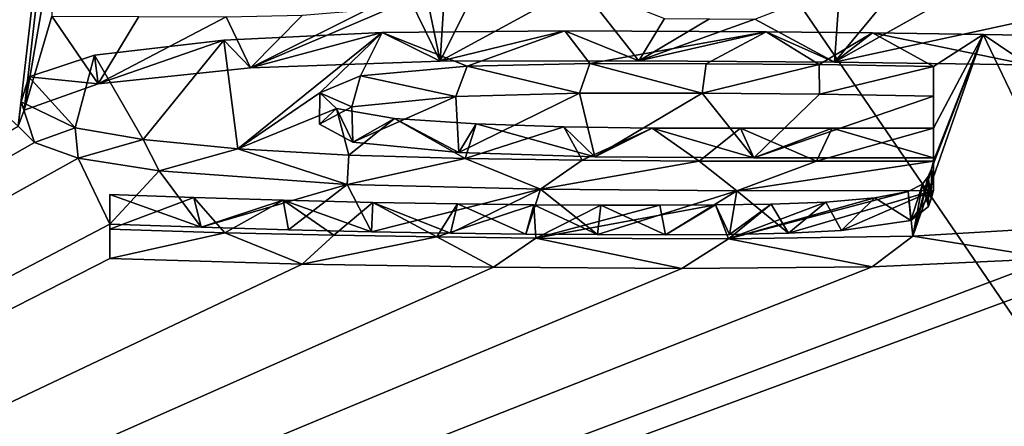
# Model space of a CAD drawing. Units: millimetres. Extents: x -26 to 26, y 0 to 290.
# Drawn here: x 4 to 6, y 276 to 277 of the extents above; entities that cross this region are included whole.
import ezdxf

# ---------------------------------------------------------------- set-up
doc = ezdxf.new("R2010")
doc.units = ezdxf.units.MM
doc.header["$LTSCALE"] = 65.185185
for name, color, linetype in [('123', 7, 'CONTINUOUS'), ('124', 7, 'CONTINUOUS'), ('125', 7, 'CONTINUOUS'), ('126', 7, 'CONTINUOUS'), ('127', 7, 'CONTINUOUS'), ('128', 7, 'CONTINUOUS'), ('32', 7, 'CONTINUOUS'), ('64', 7, 'CONTINUOUS'), ('83', 7, 'CONTINUOUS')]:
    doc.layers.add(name, color=color, linetype=linetype)

msp = doc.modelspace()

# ---------------------------------------------------------------- linework, layer by layer
at = {"layer": '123', "linetype": 'Continuous'}
for points in [[(6.1195, 276.49, -6.829), (5.8809, 276.5278, -6.9285), (6.1585, 276.5444, -6.8003), (6.1195, 276.49, -6.829)], [(4.508, 276.4897, -6.883), (4.508, 276.5402, -6.883), (4.705, 276.5337, -6.9233), (4.508, 276.4897, -6.883)], [(4.837, 276.4801, -6.9417), (4.508, 276.4897, -6.883), (4.705, 276.5337, -6.9233), (4.837, 276.4801, -6.9417)], [(4.837, 276.4801, -6.9417), (4.705, 276.5337, -6.9233), (4.8911, 276.5295, -6.9478), (4.837, 276.4801, -6.9417)], [(4.837, 276.4801, -6.9417), (4.8911, 276.5295, -6.9478), (5.0674, 276.5266, -6.9632), (4.837, 276.4801, -6.9417)], [(5.1643, 276.4749, -6.9688), (4.837, 276.4801, -6.9417), (5.0674, 276.5266, -6.9632), (5.1643, 276.4749, -6.9688)], [(5.1643, 276.4749, -6.9688), (5.0674, 276.5266, -6.9632), (5.2367, 276.5247, -6.9717), (5.1643, 276.4749, -6.9688)], [(5.4862, 276.4729, -6.9727), (5.1643, 276.4749, -6.9688), (5.2367, 276.5247, -6.9717), (5.4862, 276.4729, -6.9727)], [(5.4862, 276.4729, -6.9727), (5.2367, 276.5247, -6.9717), (5.5656, 276.5235, -6.9693), (5.4862, 276.4729, -6.9727)], [(5.8113, 276.4756, -6.9426), (5.5656, 276.5235, -6.9693), (5.8809, 276.5278, -6.9285), (5.8113, 276.4756, -6.9426)], [(6.1195, 276.49, -6.829), (5.8113, 276.4756, -6.9426), (5.8809, 276.5278, -6.9285), (6.1195, 276.49, -6.829)], [(5.8113, 276.4756, -6.9426), (5.4862, 276.4729, -6.9727), (5.5656, 276.5235, -6.9693), (5.8113, 276.4756, -6.9426)]]:
    msp.add_3dface(points, dxfattribs=at)
at = {"layer": '124', "linetype": 'Continuous'}
for points in [[(4.508, 276.5487, -6.463), (4.508, 276.5992, -6.463), (4.508, 276.5402, -6.883), (4.508, 276.5487, -6.463)], [(4.508, 276.4897, -6.883), (4.508, 276.5487, -6.463), (4.508, 276.5402, -6.883), (4.508, 276.4897, -6.883)]]:
    msp.add_3dface(points, dxfattribs=at)
at = {"layer": '125', "linetype": 'Continuous'}
for points in [[(5.9125, 276.592, -6.1113), (5.913, 276.6428, -6.1088), (5.9072, 276.6297, -6.2023), (5.9125, 276.592, -6.1113)], [(5.9125, 276.592, -6.1113), (5.916, 276.6058, -6.013), (5.913, 276.6428, -6.1088), (5.9125, 276.592, -6.1113)], [(5.916, 276.6058, -6.013), (5.916, 276.6563, -6.013), (5.913, 276.6428, -6.1088), (5.916, 276.6058, -6.013)], [(5.9075, 276.5789, -6.2044), (5.9072, 276.6297, -6.2023), (5.8976, 276.6167, -6.2954), (5.9075, 276.5789, -6.2044)], [(5.9075, 276.5789, -6.2044), (5.9125, 276.592, -6.1113), (5.9072, 276.6297, -6.2023), (5.9075, 276.5789, -6.2044)], [(5.8773, 276.5549, -6.376), (5.8976, 276.6167, -6.2954), (5.8728, 276.6041, -6.3858), (5.8773, 276.5549, -6.376)], [(5.8773, 276.5549, -6.376), (5.9075, 276.5789, -6.2044), (5.8976, 276.6167, -6.2954), (5.8773, 276.5549, -6.376)], [(4.508, 276.5487, -6.463), (4.6645, 276.5431, -6.4985), (4.508, 276.5992, -6.463), (4.508, 276.5487, -6.463)], [(4.6645, 276.5431, -6.4985), (4.6518, 276.594, -6.496), (4.508, 276.5992, -6.463), (4.6645, 276.5431, -6.4985)], [(4.6645, 276.5431, -6.4985), (4.8044, 276.5894, -6.5244), (4.6518, 276.594, -6.496), (4.6645, 276.5431, -6.4985)], [(5.759, 276.5375, -6.5045), (5.8157, 276.5933, -6.4642), (5.7324, 276.5862, -6.5178), (5.759, 276.5375, -6.5045)], [(5.759, 276.5375, -6.5045), (5.8773, 276.5549, -6.376), (5.8157, 276.5933, -6.4642), (5.759, 276.5375, -6.5045)], [(5.8773, 276.5549, -6.376), (5.8728, 276.6041, -6.3858), (5.8157, 276.5933, -6.4642), (5.8773, 276.5549, -6.376)], [(4.6645, 276.5431, -6.4985), (4.8137, 276.5387, -6.5259), (4.8044, 276.5894, -6.5244), (4.6645, 276.5431, -6.4985)], [(4.8137, 276.5387, -6.5259), (4.9558, 276.5353, -6.5456), (4.8044, 276.5894, -6.5244), (4.8137, 276.5387, -6.5259)], [(4.9558, 276.5353, -6.5456), (4.9577, 276.5857, -6.5458), (4.8044, 276.5894, -6.5244), (4.9558, 276.5353, -6.5456)], [(4.9558, 276.5353, -6.5456), (5.0908, 276.5329, -6.5586), (4.9577, 276.5857, -6.5458), (4.9558, 276.5353, -6.5456)], [(5.0908, 276.5329, -6.5586), (5.1028, 276.5832, -6.5595), (4.9577, 276.5857, -6.5458), (5.0908, 276.5329, -6.5586)], [(5.0908, 276.5329, -6.5586), (5.2196, 276.5314, -6.5656), (5.1028, 276.5832, -6.5595), (5.0908, 276.5329, -6.5586)], [(5.2196, 276.5314, -6.5656), (5.2331, 276.5817, -6.566), (5.1028, 276.5832, -6.5595), (5.2196, 276.5314, -6.5656)], [(5.2196, 276.5314, -6.5656), (5.3421, 276.5306, -6.5672), (5.2331, 276.5817, -6.566), (5.2196, 276.5314, -6.5656)], [(5.3421, 276.5306, -6.5672), (5.3476, 276.5811, -6.5671), (5.2331, 276.5817, -6.566), (5.3421, 276.5306, -6.5672)], [(5.3421, 276.5306, -6.5672), (5.4584, 276.5305, -6.5639), (5.3476, 276.5811, -6.5671), (5.3421, 276.5306, -6.5672)], [(5.4584, 276.5305, -6.5639), (5.4486, 276.581, -6.5642), (5.3476, 276.5811, -6.5671), (5.4584, 276.5305, -6.5639)], [(5.4584, 276.5305, -6.5639), (5.5434, 276.5814, -6.5583), (5.4486, 276.581, -6.5642), (5.4584, 276.5305, -6.5639)], [(5.4584, 276.5305, -6.5639), (5.5676, 276.531, -6.5566), (5.5434, 276.5814, -6.5583), (5.4584, 276.5305, -6.5639)], [(5.5676, 276.531, -6.5566), (5.639, 276.5827, -6.5461), (5.5434, 276.5814, -6.5583), (5.5676, 276.531, -6.5566)], [(5.5676, 276.531, -6.5566), (5.6684, 276.533, -6.539), (5.639, 276.5827, -6.5461), (5.5676, 276.531, -6.5566)], [(5.6684, 276.533, -6.539), (5.7324, 276.5862, -6.5178), (5.639, 276.5827, -6.5461), (5.6684, 276.533, -6.539)], [(5.6684, 276.533, -6.539), (5.759, 276.5375, -6.5045), (5.7324, 276.5862, -6.5178), (5.6684, 276.533, -6.539)]]:
    msp.add_3dface(points, dxfattribs=at)
at = {"layer": '126', "linetype": 'Continuous'}
for points in [[(5.0732, 276.8269, -4.467), (5.2859, 276.8785, -4.4527), (4.974, 276.8757, -4.4822), (5.0732, 276.8269, -4.467)], [(5.0732, 276.8269, -4.467), (5.4123, 276.8277, -4.4511), (5.2859, 276.8785, -4.4527), (5.0732, 276.8269, -4.467)], [(5.4123, 276.8277, -4.4511), (5.6305, 276.8768, -4.4534), (5.2859, 276.8785, -4.4527), (5.4123, 276.8277, -4.4511)], [(4.4881, 276.788, -4.7608), (4.7031, 276.863, -4.5808), (4.4821, 276.8373, -4.7695), (4.4881, 276.788, -4.7608)], [(4.4881, 276.788, -4.7608), (4.7489, 276.8156, -4.5568), (4.7031, 276.863, -4.5808), (4.4881, 276.788, -4.7608)], [(4.7489, 276.8156, -4.5568), (4.974, 276.8757, -4.4822), (4.7031, 276.863, -4.5808), (4.7489, 276.8156, -4.5568)], [(4.7489, 276.8156, -4.5568), (5.0732, 276.8269, -4.467), (4.974, 276.8757, -4.4822), (4.7489, 276.8156, -4.5568)], [(5.4123, 276.8277, -4.4511), (5.7471, 276.8253, -4.457), (5.6305, 276.8768, -4.4534), (5.4123, 276.8277, -4.4511)], [(5.7471, 276.8253, -4.457), (5.8121, 276.8751, -4.4598), (5.6305, 276.8768, -4.4534), (5.7471, 276.8253, -4.457)], [(5.7471, 276.8253, -4.457), (6.0782, 276.8207, -4.4778), (5.8121, 276.8751, -4.4598), (5.7471, 276.8253, -4.457)], [(6.0782, 276.8207, -4.4778), (6.0013, 276.8725, -4.4714), (5.8121, 276.8751, -4.4598), (6.0782, 276.8207, -4.4778)], [(6.0782, 276.8207, -4.4778), (6.1994, 276.869, -4.4887), (6.0013, 276.8725, -4.4714), (6.0782, 276.8207, -4.4778)], [(4.4881, 276.788, -4.7608), (4.4821, 276.8373, -4.7695), (4.3699, 276.8003, -5.0356), (4.4881, 276.788, -4.7608)], [(4.3616, 276.743, -5.0842), (4.3699, 276.8003, -5.0356), (4.3567, 276.7575, -5.3407), (4.3616, 276.743, -5.0842)], [(4.3616, 276.743, -5.0842), (4.4881, 276.788, -4.7608), (4.3699, 276.8003, -5.0356), (4.3616, 276.743, -5.0842)], [(4.3793, 276.6878, -5.4767), (4.3516, 276.7158, -5.2782), (4.3567, 276.7575, -5.3407), (4.3793, 276.6878, -5.4767)], [(4.3516, 276.7158, -5.2782), (4.3616, 276.743, -5.0842), (4.3567, 276.7575, -5.3407), (4.3516, 276.7158, -5.2782)], [(4.3793, 276.6878, -5.4767), (4.3567, 276.7575, -5.3407), (4.4492, 276.7128, -5.6561), (4.3793, 276.6878, -5.4767)], [(4.4541, 276.6614, -5.6623), (4.3793, 276.6878, -5.4767), (4.4492, 276.7128, -5.6561), (4.4541, 276.6614, -5.6623)], [(4.4541, 276.6614, -5.6623), (4.4492, 276.7128, -5.6561), (4.5651, 276.6931, -5.7934), (4.4541, 276.6614, -5.6623)], [(4.5923, 276.6397, -5.8134), (4.4541, 276.6614, -5.6623), (4.5651, 276.6931, -5.7934), (4.5923, 276.6397, -5.8134)], [(4.5923, 276.6397, -5.8134), (4.5651, 276.6931, -5.7934), (4.7268, 276.6772, -5.902), (4.5923, 276.6397, -5.8134)], [(4.9137, 276.6161, -5.972), (4.5923, 276.6397, -5.8134), (4.7268, 276.6772, -5.902), (4.9137, 276.6161, -5.972)], [(4.9137, 276.6161, -5.972), (4.7268, 276.6772, -5.902), (4.9167, 276.6666, -5.9718), (4.9137, 276.6161, -5.972)], [(4.9137, 276.6161, -5.972), (4.9167, 276.6666, -5.9718), (5.1158, 276.6607, -6.008), (4.9137, 276.6161, -5.972)], [(5.2447, 276.608, -6.0197), (4.9137, 276.6161, -5.972), (5.1158, 276.6607, -6.008), (5.2447, 276.608, -6.0197)], [(5.2447, 276.608, -6.0197), (5.1158, 276.6607, -6.008), (5.3155, 276.6576, -6.0235), (5.2447, 276.608, -6.0197)], [(5.2447, 276.608, -6.0197), (5.3155, 276.6576, -6.0235), (5.5158, 276.6561, -6.0276), (5.2447, 276.608, -6.0197)], [(5.5798, 276.6054, -6.0268), (5.2447, 276.608, -6.0197), (5.5158, 276.6561, -6.0276), (5.5798, 276.6054, -6.0268)], [(5.5798, 276.6054, -6.0268), (5.5158, 276.6561, -6.0276), (5.7161, 276.6558, -6.0231), (5.5798, 276.6054, -6.0268)], [(5.916, 276.6058, -6.013), (5.5798, 276.6054, -6.0268), (5.916, 276.6563, -6.013), (5.916, 276.6058, -6.013)], [(5.5798, 276.6054, -6.0268), (5.7161, 276.6558, -6.0231), (5.916, 276.6563, -6.013), (5.5798, 276.6054, -6.0268)]]:
    msp.add_3dface(points, dxfattribs=at)
at = {"layer": '127', "linetype": 'Continuous'}
for points in [[(5.916, 276.7123, -5.614), (5.916, 276.7672, -4.864), (5.916, 276.8177, -4.864), (5.916, 276.7123, -5.614)], [(5.916, 276.6618, -5.614), (5.916, 276.7672, -4.864), (5.916, 276.7123, -5.614), (5.916, 276.6618, -5.614)]]:
    msp.add_3dface(points, dxfattribs=at)
at = {"layer": '128', "linetype": 'Continuous'}
for points in [[(5.0996, 276.7668, -4.8939), (4.9368, 276.802, -5.0075), (5.1193, 276.8183, -4.886), (5.0996, 276.7668, -4.8939)], [(5.311, 276.7722, -4.8491), (5.0996, 276.7668, -4.8939), (5.1193, 276.8183, -4.886), (5.311, 276.7722, -4.8491)], [(5.311, 276.7722, -4.8491), (5.1193, 276.8183, -4.886), (5.3285, 276.8227, -4.8484), (5.311, 276.7722, -4.8491)], [(5.5207, 276.7721, -4.8431), (5.311, 276.7722, -4.8491), (5.3285, 276.8227, -4.8484), (5.5207, 276.7721, -4.8431)], [(5.5207, 276.7721, -4.8431), (5.3285, 276.8227, -4.8484), (5.5274, 276.8225, -4.8431), (5.5207, 276.7721, -4.8431)], [(5.5207, 276.7721, -4.8431), (5.5274, 276.8225, -4.8431), (5.7208, 276.8211, -4.8468), (5.5207, 276.7721, -4.8431)], [(5.7215, 276.7706, -4.8469), (5.5207, 276.7721, -4.8431), (5.7208, 276.8211, -4.8468), (5.7215, 276.7706, -4.8469)], [(5.7215, 276.7706, -4.8469), (5.7208, 276.8211, -4.8468), (5.916, 276.8177, -4.864), (5.7215, 276.7706, -4.8469)], [(5.916, 276.7672, -4.864), (5.7215, 276.7706, -4.8469), (5.916, 276.8177, -4.864), (5.916, 276.7672, -4.864)], [(4.9221, 276.7488, -5.0274), (4.867, 276.7727, -5.2182), (4.9368, 276.802, -5.0075), (4.9221, 276.7488, -5.0274)], [(5.0996, 276.7668, -4.8939), (4.9221, 276.7488, -5.0274), (4.9368, 276.802, -5.0075), (5.0996, 276.7668, -4.8939)], [(4.9221, 276.7488, -5.0274), (4.8666, 276.7193, -5.2387), (4.867, 276.7727, -5.2182), (4.9221, 276.7488, -5.0274)], [(4.8666, 276.7193, -5.2387), (4.8957, 276.7462, -5.4057), (4.867, 276.7727, -5.2182), (4.8666, 276.7193, -5.2387)], [(4.8666, 276.7193, -5.2387), (4.9236, 276.6883, -5.4582), (4.8957, 276.7462, -5.4057), (4.8666, 276.7193, -5.2387)], [(4.9236, 276.6883, -5.4582), (4.9948, 276.7287, -5.5275), (4.8957, 276.7462, -5.4057), (4.9236, 276.6883, -5.4582)], [(4.9236, 276.6883, -5.4582), (5.1046, 276.6707, -5.5779), (4.9948, 276.7287, -5.5275), (4.9236, 276.6883, -5.4582)], [(5.1046, 276.6707, -5.5779), (5.1342, 276.7199, -5.5858), (4.9948, 276.7287, -5.5275), (5.1046, 276.6707, -5.5779)], [(5.1046, 276.6707, -5.5779), (5.3374, 276.6634, -5.6221), (5.1342, 276.7199, -5.5858), (5.1046, 276.6707, -5.5779)], [(5.3374, 276.6634, -5.6221), (5.2841, 276.715, -5.6164), (5.1342, 276.7199, -5.5858), (5.3374, 276.6634, -5.6221)], [(5.3374, 276.6634, -5.6221), (5.4352, 276.7127, -5.6274), (5.2841, 276.715, -5.6164), (5.3374, 276.6634, -5.6221)], [(5.3374, 276.6634, -5.6221), (5.6093, 276.6617, -5.6255), (5.4352, 276.7127, -5.6274), (5.3374, 276.6634, -5.6221)], [(5.6093, 276.6617, -5.6255), (5.5861, 276.7122, -5.6263), (5.4352, 276.7127, -5.6274), (5.6093, 276.6617, -5.6255)], [(5.6093, 276.6617, -5.6255), (5.7433, 276.7123, -5.6199), (5.5861, 276.7122, -5.6263), (5.6093, 276.6617, -5.6255)], [(5.6093, 276.6617, -5.6255), (5.916, 276.6618, -5.614), (5.7433, 276.7123, -5.6199), (5.6093, 276.6617, -5.6255)], [(5.916, 276.6618, -5.614), (5.916, 276.7123, -5.614), (5.7433, 276.7123, -5.6199), (5.916, 276.6618, -5.614)]]:
    msp.add_3dface(points, dxfattribs=at)
at = {"layer": '32', "linetype": 'Continuous'}
for points in [[(0.8313, 277.1208, -2.4509), (5.9314, 290.4459, 92.4649), (1.0285, 276.8335, -4.4945), (0.8313, 277.1208, -2.4509)], [(1.0285, 276.8335, -4.4945), (5.9314, 290.4459, 92.4649), (1.32, 277.0231, -3.143), (1.0285, 276.8335, -4.4945)], [(5.9314, 290.4459, 92.4649), (1.884, 276.7239, -5.2662), (1.8453, 276.9943, -3.3427), (5.9314, 290.4459, 92.4649)], [(1.884, 276.7239, -5.2662), (5.9314, 290.4459, 92.4649), (1.969, 276.9242, -3.84), (1.884, 276.7239, -5.2662)], [(5.9314, 290.4459, 92.4649), (3.4028, 276.8343, -4.4571), (3.333, 277.0207, -3.132), (5.9314, 290.4459, 92.4649)], [(3.4028, 276.8343, -4.4571), (5.9314, 290.4459, 92.4649), (3.522, 277.0202, -3.132), (3.4028, 276.8343, -4.4571)], [(5.9314, 290.4459, 92.4649), (4.3516, 276.7158, -5.2782), (4.142, 276.9049, -3.938), (5.9314, 290.4459, 92.4649)], [(4.3516, 276.7158, -5.2782), (5.9314, 290.4459, 92.4649), (4.3616, 276.743, -5.0842), (4.3516, 276.7158, -5.2782)], [(4.3616, 276.743, -5.0842), (5.9314, 290.4459, 92.4649), (4.409, 277.0172, -3.132), (4.3616, 276.743, -5.0842)], [(5.9314, 290.4459, 92.4649), (5.0732, 276.8269, -4.467), (5.046, 276.9569, -3.5428), (5.9314, 290.4459, 92.4649)], [(5.0732, 276.8269, -4.467), (5.9314, 290.4459, 92.4649), (5.166, 277.0142, -3.132), (5.0732, 276.8269, -4.467)], [(4.409, 276.9039, -3.938), (4.3616, 276.743, -5.0842), (4.409, 277.0172, -3.132), (4.409, 276.9039, -3.938)], [(5.0732, 276.8269, -4.467), (5.166, 277.0142, -3.132), (5.3111, 276.9569, -3.535), (5.0732, 276.8269, -4.467)], [(5.901, 277.0107, -3.132), (5.7471, 276.8253, -4.457), (5.7559, 276.9548, -3.535), (5.901, 277.0107, -3.132)], [(5.7471, 276.8253, -4.457), (5.901, 277.0107, -3.132), (6.076, 277.0098, -3.132), (5.7471, 276.8253, -4.457)], [(5.7471, 276.8253, -4.457), (6.076, 277.0098, -3.132), (6.076, 276.8966, -3.938), (5.7471, 276.8253, -4.457)], [(5.046, 276.9569, -3.5428), (5.0732, 276.8269, -4.467), (5.0217, 276.9322, -3.7194), (5.046, 276.9569, -3.5428)], [(5.4123, 276.8277, -4.4511), (5.0732, 276.8269, -4.467), (5.3111, 276.9569, -3.535), (5.4123, 276.8277, -4.4511)], [(5.4562, 276.8996, -3.938), (5.4123, 276.8277, -4.4511), (5.3111, 276.9569, -3.535), (5.4562, 276.8996, -3.938)], [(5.7559, 276.9548, -3.535), (5.7471, 276.8253, -4.457), (5.6108, 276.8989, -3.938), (5.7559, 276.9548, -3.535)], [(5.0732, 276.8269, -4.467), (4.7489, 276.8156, -4.5568), (5.0217, 276.9322, -3.7194), (5.0732, 276.8269, -4.467)], [(5.0217, 276.9322, -3.7194), (4.7489, 276.8156, -4.5568), (4.9475, 276.9148, -3.8454), (5.0217, 276.9322, -3.7194)], [(4.9475, 276.9148, -3.8454), (4.7489, 276.8156, -4.5568), (4.8374, 276.9055, -3.9153), (4.9475, 276.9148, -3.8454)], [(4.4881, 276.788, -4.7608), (4.3616, 276.743, -5.0842), (4.409, 276.9039, -3.938), (4.4881, 276.788, -4.7608)], [(4.558, 276.9034, -3.938), (4.4881, 276.788, -4.7608), (4.409, 276.9039, -3.938), (4.558, 276.9034, -3.938)], [(4.707, 276.9028, -3.938), (4.4881, 276.788, -4.7608), (4.558, 276.9034, -3.938), (4.707, 276.9028, -3.938)], [(4.7489, 276.8156, -4.5568), (4.4881, 276.788, -4.7608), (4.707, 276.9028, -3.938), (4.7489, 276.8156, -4.5568)], [(4.8374, 276.9055, -3.9153), (4.7489, 276.8156, -4.5568), (4.707, 276.9028, -3.938), (4.8374, 276.9055, -3.9153)], [(5.5335, 276.8992, -3.938), (5.4123, 276.8277, -4.4511), (5.4562, 276.8996, -3.938), (5.5335, 276.8992, -3.938)], [(5.6108, 276.8989, -3.938), (5.4123, 276.8277, -4.4511), (5.5335, 276.8992, -3.938), (5.6108, 276.8989, -3.938)], [(5.7471, 276.8253, -4.457), (5.4123, 276.8277, -4.4511), (5.6108, 276.8989, -3.938), (5.7471, 276.8253, -4.457)], [(6.0782, 276.8207, -4.4778), (5.7471, 276.8253, -4.457), (6.076, 276.8966, -3.938), (6.0782, 276.8207, -4.4778)], [(4.9221, 276.7488, -5.0274), (5.0996, 276.7668, -4.8939), (4.9236, 276.6883, -5.4582), (4.9221, 276.7488, -5.0274)], [(4.9236, 276.6883, -5.4582), (5.0996, 276.7668, -4.8939), (5.1046, 276.6707, -5.5779), (4.9236, 276.6883, -5.4582)], [(5.0996, 276.7668, -4.8939), (5.311, 276.7722, -4.8491), (5.1046, 276.6707, -5.5779), (5.0996, 276.7668, -4.8939)], [(5.1046, 276.6707, -5.5779), (5.311, 276.7722, -4.8491), (5.3374, 276.6634, -5.6221), (5.1046, 276.6707, -5.5779)], [(5.311, 276.7722, -4.8491), (5.5207, 276.7721, -4.8431), (5.3374, 276.6634, -5.6221), (5.311, 276.7722, -4.8491)], [(5.3374, 276.6634, -5.6221), (5.5207, 276.7721, -4.8431), (5.6093, 276.6617, -5.6255), (5.3374, 276.6634, -5.6221)], [(5.5207, 276.7721, -4.8431), (5.7215, 276.7706, -4.8469), (5.6093, 276.6617, -5.6255), (5.5207, 276.7721, -4.8431)], [(5.7215, 276.7706, -4.8469), (5.916, 276.7672, -4.864), (5.6093, 276.6617, -5.6255), (5.7215, 276.7706, -4.8469)], [(5.6093, 276.6617, -5.6255), (5.916, 276.7672, -4.864), (5.916, 276.6618, -5.614), (5.6093, 276.6617, -5.6255)], [(4.8666, 276.7193, -5.2387), (4.9221, 276.7488, -5.0274), (4.9236, 276.6883, -5.4582), (4.8666, 276.7193, -5.2387)], [(4.3793, 276.6878, -5.4767), (0, 274.1894, -23.3113), (4.3516, 276.7158, -5.2782), (4.3793, 276.6878, -5.4767)], [(4.4541, 276.6614, -5.6623), (0, 274.1894, -23.3113), (4.3793, 276.6878, -5.4767), (4.4541, 276.6614, -5.6623)], [(4.508, 276.5487, -6.463), (0, 274.1894, -23.3113), (4.4541, 276.6614, -5.6623), (4.508, 276.5487, -6.463)], [(4.5923, 276.6397, -5.8134), (4.508, 276.5487, -6.463), (4.4541, 276.6614, -5.6623), (4.5923, 276.6397, -5.8134)], [(4.6645, 276.5431, -6.4985), (4.508, 276.5487, -6.463), (4.5923, 276.6397, -5.8134), (4.6645, 276.5431, -6.4985)], [(4.9137, 276.6161, -5.972), (4.6645, 276.5431, -6.4985), (4.5923, 276.6397, -5.8134), (4.9137, 276.6161, -5.972)], [(4.8137, 276.5387, -6.5259), (4.6645, 276.5431, -6.4985), (4.9137, 276.6161, -5.972), (4.8137, 276.5387, -6.5259)], [(4.9558, 276.5353, -6.5456), (4.8137, 276.5387, -6.5259), (4.9137, 276.6161, -5.972), (4.9558, 276.5353, -6.5456)], [(5.2447, 276.608, -6.0197), (4.9558, 276.5353, -6.5456), (4.9137, 276.6161, -5.972), (5.2447, 276.608, -6.0197)], [(5.0908, 276.5329, -6.5586), (4.9558, 276.5353, -6.5456), (5.2447, 276.608, -6.0197), (5.0908, 276.5329, -6.5586)], [(5.2196, 276.5314, -6.5656), (5.0908, 276.5329, -6.5586), (5.2447, 276.608, -6.0197), (5.2196, 276.5314, -6.5656)], [(5.3421, 276.5306, -6.5672), (5.2196, 276.5314, -6.5656), (5.2447, 276.608, -6.0197), (5.3421, 276.5306, -6.5672)], [(5.5798, 276.6054, -6.0268), (5.3421, 276.5306, -6.5672), (5.2447, 276.608, -6.0197), (5.5798, 276.6054, -6.0268)], [(5.4584, 276.5305, -6.5639), (5.3421, 276.5306, -6.5672), (5.5798, 276.6054, -6.0268), (5.4584, 276.5305, -6.5639)], [(5.5676, 276.531, -6.5566), (5.4584, 276.5305, -6.5639), (5.5798, 276.6054, -6.0268), (5.5676, 276.531, -6.5566)], [(5.6684, 276.533, -6.539), (5.5676, 276.531, -6.5566), (5.5798, 276.6054, -6.0268), (5.6684, 276.533, -6.539)], [(5.916, 276.6058, -6.013), (5.6684, 276.533, -6.539), (5.5798, 276.6054, -6.0268), (5.916, 276.6058, -6.013)], [(5.759, 276.5375, -6.5045), (5.6684, 276.533, -6.539), (5.916, 276.6058, -6.013), (5.759, 276.5375, -6.5045)], [(5.8773, 276.5549, -6.376), (5.759, 276.5375, -6.5045), (5.916, 276.6058, -6.013), (5.8773, 276.5549, -6.376)], [(5.9075, 276.5789, -6.2044), (5.8773, 276.5549, -6.376), (5.916, 276.6058, -6.013), (5.9075, 276.5789, -6.2044)], [(5.9125, 276.592, -6.1113), (5.9075, 276.5789, -6.2044), (5.916, 276.6058, -6.013), (5.9125, 276.592, -6.1113)], [(4.508, 276.4897, -6.883), (0, 274.1894, -23.3113), (4.508, 276.5487, -6.463), (4.508, 276.4897, -6.883)], [(6.5908, 274.1749, -23.2842), (0, 274.1894, -23.3113), (6.3316, 276.5241, -6.579), (6.5908, 274.1749, -23.2842)], [(6.3316, 276.5241, -6.579), (0, 274.1894, -23.3113), (6.1195, 276.49, -6.829), (6.3316, 276.5241, -6.579)], [(6.1195, 276.49, -6.829), (0, 274.1894, -23.3113), (5.8113, 276.4756, -6.9426), (6.1195, 276.49, -6.829)], [(4.837, 276.4801, -6.9417), (0, 274.1894, -23.3113), (4.508, 276.4897, -6.883), (4.837, 276.4801, -6.9417)], [(5.1643, 276.4749, -6.9688), (0, 274.1894, -23.3113), (4.837, 276.4801, -6.9417), (5.1643, 276.4749, -6.9688)], [(5.8113, 276.4756, -6.9426), (0, 274.1894, -23.3113), (5.4862, 276.4729, -6.9727), (5.8113, 276.4756, -6.9426)], [(5.4862, 276.4729, -6.9727), (0, 274.1894, -23.3113), (5.1643, 276.4749, -6.9688), (5.4862, 276.4729, -6.9727)]]:
    msp.add_3dface(points, dxfattribs=at)
at = {"layer": '64', "linetype": 'Continuous'}
for points in [[(0.0435, 285.1664, 85.2432), (6.8599, 275.2115, 25.6865), (6.25, 285.205, 85.2372), (0.0435, 285.1664, 85.2432)], [(0, 275.1651, 25.6943), (6.8599, 275.2115, 25.6865), (0.0435, 285.1664, 85.2432), (0, 275.1651, 25.6943)]]:
    msp.add_3dface(points, dxfattribs=at)
at = {"layer": '83', "color": 8, "linetype": 'Continuous', "true_color": 0x646f7d}
for points in [[(4.974, 276.8757, -4.4822), (5.2859, 276.8785, -4.4527), (5.1193, 276.8183, -4.886), (4.974, 276.8757, -4.4822)], [(5.1193, 276.8183, -4.886), (5.2859, 276.8785, -4.4527), (5.3285, 276.8227, -4.8484), (5.1193, 276.8183, -4.886)], [(5.2859, 276.8785, -4.4527), (5.6305, 276.8768, -4.4534), (5.3285, 276.8227, -4.8484), (5.2859, 276.8785, -4.4527)], [(4.4821, 276.8373, -4.7695), (4.7031, 276.863, -4.5808), (4.5651, 276.6931, -5.7934), (4.4821, 276.8373, -4.7695)], [(4.5651, 276.6931, -5.7934), (4.7031, 276.863, -4.5808), (4.7268, 276.6772, -5.902), (4.5651, 276.6931, -5.7934)], [(4.7031, 276.863, -4.5808), (4.974, 276.8757, -4.4822), (4.7268, 276.6772, -5.902), (4.7031, 276.863, -4.5808)], [(4.7268, 276.6772, -5.902), (4.974, 276.8757, -4.4822), (4.867, 276.7727, -5.2182), (4.7268, 276.6772, -5.902)], [(4.867, 276.7727, -5.2182), (4.974, 276.8757, -4.4822), (4.9368, 276.802, -5.0075), (4.867, 276.7727, -5.2182)], [(4.9368, 276.802, -5.0075), (4.974, 276.8757, -4.4822), (5.1193, 276.8183, -4.886), (4.9368, 276.802, -5.0075)], [(5.3285, 276.8227, -4.8484), (5.6305, 276.8768, -4.4534), (5.5274, 276.8225, -4.8431), (5.3285, 276.8227, -4.8484)], [(5.5274, 276.8225, -4.8431), (5.6305, 276.8768, -4.4534), (5.7208, 276.8211, -4.8468), (5.5274, 276.8225, -4.8431)], [(5.6305, 276.8768, -4.4534), (5.8121, 276.8751, -4.4598), (5.7208, 276.8211, -4.8468), (5.6305, 276.8768, -4.4534)], [(5.7208, 276.8211, -4.8468), (5.8121, 276.8751, -4.4598), (5.916, 276.8177, -4.864), (5.7208, 276.8211, -4.8468)], [(5.8121, 276.8751, -4.4598), (6.0013, 276.8725, -4.4714), (5.916, 276.8177, -4.864), (5.8121, 276.8751, -4.4598)], [(5.913, 276.6428, -6.1088), (6.0013, 276.8725, -4.4714), (5.8809, 276.5278, -6.9285), (5.913, 276.6428, -6.1088)], [(5.8809, 276.5278, -6.9285), (6.0013, 276.8725, -4.4714), (6.1585, 276.5444, -6.8003), (5.8809, 276.5278, -6.9285)], [(5.916, 276.6563, -6.013), (6.0013, 276.8725, -4.4714), (5.913, 276.6428, -6.1088), (5.916, 276.6563, -6.013)], [(6.0013, 276.8725, -4.4714), (5.916, 276.6563, -6.013), (5.916, 276.7123, -5.614), (6.0013, 276.8725, -4.4714)], [(6.0013, 276.8725, -4.4714), (5.916, 276.7123, -5.614), (5.916, 276.8177, -4.864), (6.0013, 276.8725, -4.4714)], [(6.0013, 276.8725, -4.4714), (6.1994, 276.869, -4.4887), (6.1585, 276.5444, -6.8003), (6.0013, 276.8725, -4.4714)], [(4.3699, 276.8003, -5.0356), (4.4821, 276.8373, -4.7695), (4.4492, 276.7128, -5.6561), (4.3699, 276.8003, -5.0356)], [(4.4492, 276.7128, -5.6561), (4.4821, 276.8373, -4.7695), (4.5651, 276.6931, -5.7934), (4.4492, 276.7128, -5.6561)], [(4.3567, 276.7575, -5.3407), (4.3699, 276.8003, -5.0356), (4.4492, 276.7128, -5.6561), (4.3567, 276.7575, -5.3407)], [(4.8957, 276.7462, -5.4057), (4.7268, 276.6772, -5.902), (4.867, 276.7727, -5.2182), (4.8957, 276.7462, -5.4057)], [(4.9167, 276.6666, -5.9718), (4.7268, 276.6772, -5.902), (4.8957, 276.7462, -5.4057), (4.9167, 276.6666, -5.9718)], [(4.9948, 276.7287, -5.5275), (4.9167, 276.6666, -5.9718), (4.8957, 276.7462, -5.4057), (4.9948, 276.7287, -5.5275)], [(5.1158, 276.6607, -6.008), (4.9167, 276.6666, -5.9718), (4.9948, 276.7287, -5.5275), (5.1158, 276.6607, -6.008)], [(5.1342, 276.7199, -5.5858), (5.1158, 276.6607, -6.008), (4.9948, 276.7287, -5.5275), (5.1342, 276.7199, -5.5858)], [(5.2841, 276.715, -5.6164), (5.1158, 276.6607, -6.008), (5.1342, 276.7199, -5.5858), (5.2841, 276.715, -5.6164)], [(5.3155, 276.6576, -6.0235), (5.1158, 276.6607, -6.008), (5.2841, 276.715, -5.6164), (5.3155, 276.6576, -6.0235)], [(5.4352, 276.7127, -5.6274), (5.3155, 276.6576, -6.0235), (5.2841, 276.715, -5.6164), (5.4352, 276.7127, -5.6274)], [(5.5158, 276.6561, -6.0276), (5.3155, 276.6576, -6.0235), (5.4352, 276.7127, -5.6274), (5.5158, 276.6561, -6.0276)], [(5.5861, 276.7122, -5.6263), (5.5158, 276.6561, -6.0276), (5.4352, 276.7127, -5.6274), (5.5861, 276.7122, -5.6263)], [(5.7161, 276.6558, -6.0231), (5.5158, 276.6561, -6.0276), (5.5861, 276.7122, -5.6263), (5.7161, 276.6558, -6.0231)], [(5.7433, 276.7123, -5.6199), (5.7161, 276.6558, -6.0231), (5.5861, 276.7122, -5.6263), (5.7433, 276.7123, -5.6199)], [(5.916, 276.6563, -6.013), (5.7161, 276.6558, -6.0231), (5.916, 276.7123, -5.614), (5.916, 276.6563, -6.013)], [(5.916, 276.7123, -5.614), (5.7161, 276.6558, -6.0231), (5.7433, 276.7123, -5.6199), (5.916, 276.7123, -5.614)], [(5.9072, 276.6297, -6.2023), (5.913, 276.6428, -6.1088), (5.8809, 276.5278, -6.9285), (5.9072, 276.6297, -6.2023)], [(5.8976, 276.6167, -6.2954), (5.9072, 276.6297, -6.2023), (5.8809, 276.5278, -6.9285), (5.8976, 276.6167, -6.2954)], [(5.8728, 276.6041, -6.3858), (5.8976, 276.6167, -6.2954), (5.8809, 276.5278, -6.9285), (5.8728, 276.6041, -6.3858)], [(4.508, 276.5992, -6.463), (4.6518, 276.594, -6.496), (4.508, 276.5402, -6.883), (4.508, 276.5992, -6.463)], [(4.508, 276.5402, -6.883), (4.6518, 276.594, -6.496), (4.705, 276.5337, -6.9233), (4.508, 276.5402, -6.883)], [(4.6518, 276.594, -6.496), (4.8044, 276.5894, -6.5244), (4.705, 276.5337, -6.9233), (4.6518, 276.594, -6.496)], [(5.8157, 276.5933, -6.4642), (5.8728, 276.6041, -6.3858), (5.5656, 276.5235, -6.9693), (5.8157, 276.5933, -6.4642)], [(5.5656, 276.5235, -6.9693), (5.8728, 276.6041, -6.3858), (5.8809, 276.5278, -6.9285), (5.5656, 276.5235, -6.9693)], [(5.7324, 276.5862, -6.5178), (5.8157, 276.5933, -6.4642), (5.5656, 276.5235, -6.9693), (5.7324, 276.5862, -6.5178)], [(4.705, 276.5337, -6.9233), (4.8044, 276.5894, -6.5244), (4.8911, 276.5295, -6.9478), (4.705, 276.5337, -6.9233)], [(4.8044, 276.5894, -6.5244), (4.9577, 276.5857, -6.5458), (4.8911, 276.5295, -6.9478), (4.8044, 276.5894, -6.5244)], [(4.8911, 276.5295, -6.9478), (4.9577, 276.5857, -6.5458), (5.0674, 276.5266, -6.9632), (4.8911, 276.5295, -6.9478)], [(4.9577, 276.5857, -6.5458), (5.1028, 276.5832, -6.5595), (5.0674, 276.5266, -6.9632), (4.9577, 276.5857, -6.5458)], [(5.1028, 276.5832, -6.5595), (5.2331, 276.5817, -6.566), (5.0674, 276.5266, -6.9632), (5.1028, 276.5832, -6.5595)], [(5.0674, 276.5266, -6.9632), (5.2331, 276.5817, -6.566), (5.2367, 276.5247, -6.9717), (5.0674, 276.5266, -6.9632)], [(5.2331, 276.5817, -6.566), (5.3476, 276.5811, -6.5671), (5.2367, 276.5247, -6.9717), (5.2331, 276.5817, -6.566)], [(5.4486, 276.581, -6.5642), (5.5434, 276.5814, -6.5583), (5.2367, 276.5247, -6.9717), (5.4486, 276.581, -6.5642)], [(5.2367, 276.5247, -6.9717), (5.5434, 276.5814, -6.5583), (5.5656, 276.5235, -6.9693), (5.2367, 276.5247, -6.9717)], [(5.3476, 276.5811, -6.5671), (5.4486, 276.581, -6.5642), (5.2367, 276.5247, -6.9717), (5.3476, 276.5811, -6.5671)], [(5.5434, 276.5814, -6.5583), (5.639, 276.5827, -6.5461), (5.5656, 276.5235, -6.9693), (5.5434, 276.5814, -6.5583)], [(5.639, 276.5827, -6.5461), (5.7324, 276.5862, -6.5178), (5.5656, 276.5235, -6.9693), (5.639, 276.5827, -6.5461)]]:
    msp.add_3dface(points, dxfattribs=at)

doc.saveas('drawing.dxf')
